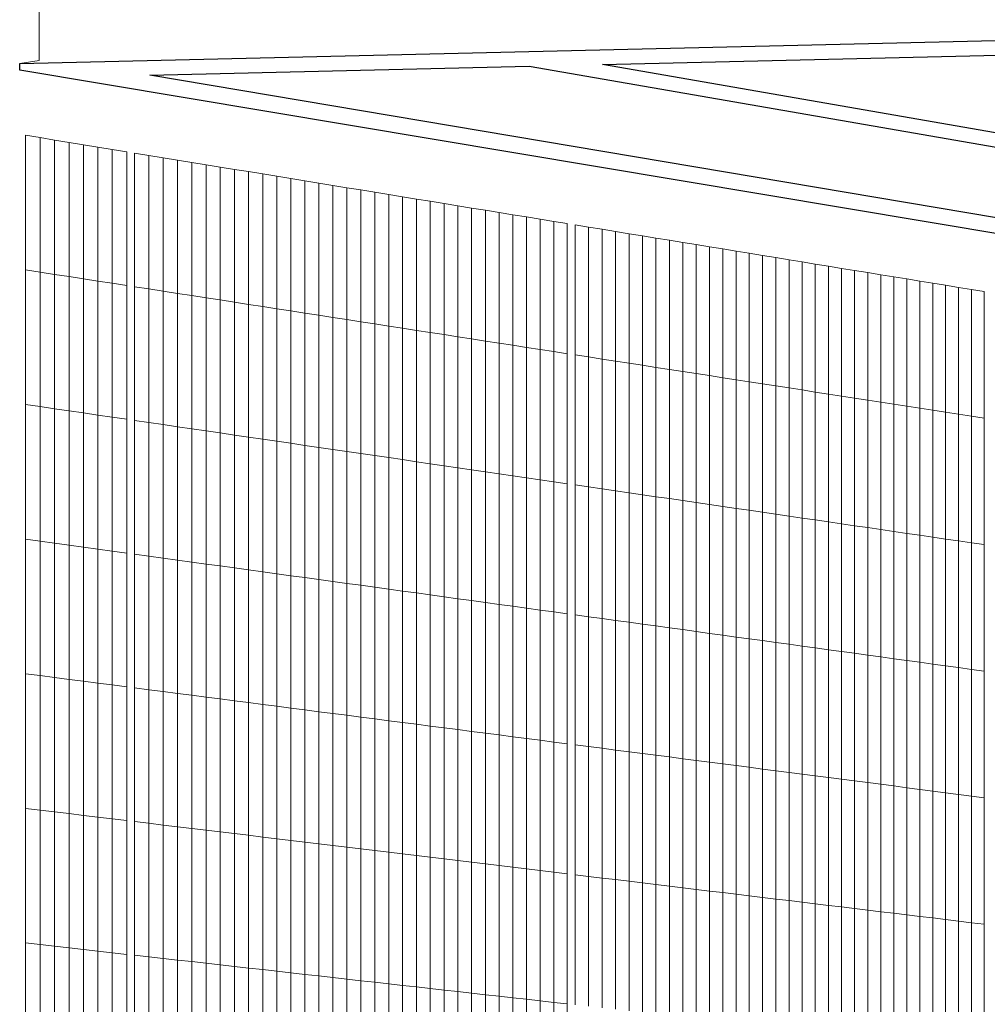
# Model space of a CAD drawing. Units: inches. Extents: x -13191 to 9083, y -1946 to 13938.
# Drawn here: x -2274 to -1865, y 733 to 1150 of the extents above; entities that cross this region are included whole.
import ezdxf

# ---------------------------------------------------------------- set-up
doc = ezdxf.new("R2010")
doc.units = ezdxf.units.IN
doc.header["$LTSCALE"] = 2
doc.header["$MEASUREMENT"] = 0
doc.layers.add('_bt_geruest', color=251, linetype='Continuous', lineweight=5)
doc.layers.add('_bt_gitter_VAR_2', color=7, linetype='Continuous', lineweight=5, true_color=0xc8c8cb)
doc.layers.add('_bt_stahl_outline', color=251, linetype='Continuous')
doc.layers.add('_bt_stg', color=251, linetype='Continuous')

msp = doc.modelspace()

# ---------------------------------------------------------------- linework, layer by layer
at = {"layer": '_bt_geruest'}
for p in [(-2266.24, 1175.88), (-2274.49, 1131.04)]:
    msp.add_line(p, (-2266.24, 1132.43), dxfattribs=at)
at = {"layer": '_bt_gitter_VAR_2'}
for p, q in [((-2272.03, 1043.72), (-2272.03, 1100.72)), ((-2272.03, 1100.72), (-2265.87, 1099.71)), ((-2265.87, 1042.76), (-2265.87, 1099.71)), ((-2265.87, 1099.71), (-2259.72, 1098.71)), ((-2259.72, 1098.71), (-2253.59, 1097.71)), ((-2259.72, 1041.81), (-2259.72, 1098.71)), ((-2253.59, 1097.71), (-2247.46, 1096.71)), ((-2253.59, 1040.87), (-2253.59, 1097.71)), ((-2247.46, 1039.92), (-2247.46, 1096.71)), ((-2247.46, 1096.71), (-2241.35, 1095.72)), ((-2241.35, 1095.72), (-2235.25, 1094.72)), ((-2241.35, 1038.97), (-2241.35, 1095.72)), ((-2235.25, 1038.03), (-2235.25, 1094.72)), ((-2235.25, 1094.72), (-2229.15, 1093.73)), ((-2229.15, 1037.09), (-2229.15, 1093.73)), ((-2225.81, 1036.57), (-2225.81, 1093.18)), ((-2225.81, 1093.18), (-2219.73, 1092.19)), ((-2219.73, 1092.19), (-2213.67, 1091.21)), ((-2219.73, 1035.63), (-2219.73, 1092.19)), ((-2213.67, 1034.7), (-2213.67, 1091.21)), ((-2213.67, 1091.21), (-2207.62, 1090.22)), ((-2207.62, 1033.76), (-2207.62, 1090.22)), ((-2207.62, 1090.22), (-2201.58, 1089.23)), ((-2201.58, 1032.83), (-2201.58, 1089.23)), ((-2201.58, 1089.23), (-2195.54, 1088.25)), ((-2195.54, 1031.9), (-2195.54, 1088.25)), ((-2195.54, 1088.25), (-2189.53, 1087.27)), ((-2189.53, 1030.97), (-2189.53, 1087.27)), ((-2189.53, 1087.27), (-2183.52, 1086.29)), ((-2183.52, 1030.04), (-2183.52, 1086.29)), ((-2183.52, 1086.29), (-2177.52, 1085.31)), ((-2177.52, 1085.31), (-2171.53, 1084.34)), ((-2177.52, 1029.11), (-2177.52, 1085.31)), ((-2171.53, 1084.34), (-2165.55, 1083.36)), ((-2171.53, 1028.19), (-2171.53, 1084.34)), ((-2165.55, 1027.26), (-2165.55, 1083.36)), ((-2165.55, 1083.36), (-2159.59, 1082.39)), ((-2159.59, 1026.34), (-2159.59, 1082.39)), ((-2159.59, 1082.39), (-2153.63, 1081.42)), ((-2153.63, 1025.42), (-2153.63, 1081.42)), ((-2153.63, 1081.42), (-2147.69, 1080.45)), ((-2147.69, 1024.5), (-2147.69, 1080.45)), ((-2147.69, 1080.45), (-2141.76, 1079.49)), ((-2141.76, 1023.58), (-2141.76, 1079.49)), ((-2141.76, 1079.49), (-2135.83, 1078.52)), ((-2135.83, 1078.52), (-2129.92, 1077.56)), ((-2135.83, 1022.67), (-2135.83, 1078.52)), ((-2129.92, 1021.75), (-2129.92, 1077.56)), ((-2129.92, 1077.56), (-2124.02, 1076.59)), ((-2124.02, 1076.59), (-2118.13, 1075.63)), ((-2124.02, 1020.84), (-2124.02, 1076.59)), ((-2118.13, 1075.63), (-2112.25, 1074.68)), ((-2118.13, 1019.93), (-2118.13, 1075.63)), ((-2112.25, 1019.02), (-2112.25, 1074.68)), ((-2112.25, 1074.68), (-2106.38, 1073.72)), ((-2106.38, 1018.12), (-2106.38, 1073.72)), ((-2106.38, 1073.72), (-2100.52, 1072.76)), ((-2100.52, 1017.21), (-2100.52, 1072.76)), ((-2100.52, 1072.76), (-2094.67, 1071.81)), ((-2094.67, 1071.81), (-2088.83, 1070.86)), ((-2094.67, 1016.31), (-2094.67, 1071.81)), ((-2088.83, 1015.4), (-2088.83, 1070.86)), ((-2088.83, 1070.86), (-2083, 1069.91)), ((-2083, 1014.5), (-2083, 1069.91)), ((-2083, 1069.91), (-2077.18, 1068.96)), ((-2077.18, 1013.6), (-2077.18, 1068.96)), ((-2077.18, 1068.96), (-2071.37, 1068.01)), ((-2071.37, 1068.01), (-2065.57, 1067.07)), ((-2071.37, 1012.71), (-2071.37, 1068.01)), ((-2065.57, 1067.07), (-2059.79, 1066.13)), ((-2065.57, 1011.81), (-2065.57, 1067.07)), ((-2059.79, 1010.92), (-2059.79, 1066.13)), ((-2059.79, 1066.13), (-2054.01, 1065.18)), ((-2054.01, 1065.18), (-2048.24, 1064.24)), ((-2054.01, 1010.02), (-2054.01, 1065.18)), ((-2048.24, 1064.24), (-2042.49, 1063.31)), ((-2048.24, 1009.13), (-2048.24, 1064.24)), ((-2042.49, 1008.24), (-2042.49, 1063.31)), ((-2039.19, 1062.77), (-2033.45, 1061.83)), ((-2039.19, 1007.73), (-2039.19, 1062.77)), ((-2033.45, 1006.85), (-2033.45, 1061.83)), ((-2033.45, 1061.83), (-2027.72, 1060.9)), ((-2027.72, 1005.96), (-2027.72, 1060.9)), ((-2027.72, 1060.9), (-2022, 1059.97)), ((-2022, 1005.08), (-2022, 1059.97)), ((-2022, 1059.97), (-2016.29, 1059.04)), ((-2016.29, 1004.19), (-2016.29, 1059.04)), ((-2016.29, 1059.04), (-2010.59, 1058.11)), ((-2010.59, 1003.31), (-2010.59, 1058.11)), ((-2010.59, 1058.11), (-2004.9, 1057.18)), ((-2004.9, 1057.18), (-1999.22, 1056.25)), ((-2004.9, 1002.43), (-2004.9, 1057.18)), ((-1999.22, 1056.25), (-1993.54, 1055.33)), ((-1999.22, 1001.56), (-1999.22, 1056.25)), ((-1993.54, 1000.68), (-1993.54, 1055.33)), ((-1993.54, 1055.33), (-1987.88, 1054.41)), ((-1987.88, 1054.41), (-1982.23, 1053.49)), ((-1987.88, 999.8), (-1987.88, 1054.41)), ((-1982.23, 1053.49), (-1976.59, 1052.57)), ((-1982.23, 998.93), (-1982.23, 1053.49)), ((-1976.59, 1052.57), (-1970.96, 1051.65)), ((-1976.59, 998.06), (-1976.59, 1052.57)), ((-1970.96, 1051.65), (-1965.34, 1050.73)), ((-1970.96, 997.19), (-1970.96, 1051.65)), ((-1965.34, 996.32), (-1965.34, 1050.73)), ((-1965.34, 1050.73), (-1959.73, 1049.82)), ((-1959.73, 995.45), (-1959.73, 1049.82)), ((-1959.73, 1049.82), (-1954.13, 1048.91)), ((-1954.13, 1048.91), (-1948.53, 1047.99)), ((-1954.13, 994.59), (-1954.13, 1048.91)), ((-1948.53, 993.72), (-1948.53, 1047.99)), ((-1948.53, 1047.99), (-1942.95, 1047.08)), ((-1942.95, 992.86), (-1942.95, 1047.08)), ((-1942.95, 1047.08), (-1937.38, 1046.18)), ((-2272.03, 1043.72), (-2265.87, 1042.76)), ((-2272.03, 986.71), (-2272.03, 1043.72)), ((-2265.87, 1042.76), (-2259.72, 1041.81)), ((-2265.87, 985.81), (-2265.87, 1042.76)), ((-1937.38, 1046.18), (-1931.81, 1045.27)), ((-1937.38, 992), (-1937.38, 1046.18)), ((-1931.81, 1045.27), (-1926.26, 1044.36)), ((-1931.81, 991.14), (-1931.81, 1045.27)), ((-1926.26, 990.28), (-1926.26, 1044.36)), ((-1926.26, 1044.36), (-1920.72, 1043.46)), ((-1920.72, 1043.46), (-1915.18, 1042.56)), ((-1920.72, 989.43), (-1920.72, 1043.46)), ((-1915.18, 988.57), (-1915.18, 1042.56)), ((-1915.18, 1042.56), (-1909.66, 1041.66)), ((-2259.72, 1041.81), (-2253.59, 1040.87)), ((-2259.72, 984.92), (-2259.72, 1041.81)), ((-2253.59, 1040.87), (-2247.46, 1039.92)), ((-2253.59, 984.02), (-2253.59, 1040.87)), ((-2247.46, 1039.92), (-2241.35, 1038.97)), ((-2247.46, 983.12), (-2247.46, 1039.92)), ((-2241.35, 982.23), (-2241.35, 1038.97)), ((-2241.35, 1038.97), (-2235.25, 1038.03)), ((-1909.66, 1041.66), (-1904.14, 1040.76)), ((-1909.66, 987.72), (-1909.66, 1041.66)), ((-1904.14, 986.86), (-1904.14, 1040.76)), ((-1904.14, 1040.76), (-1898.64, 1039.86)), ((-1898.64, 986.01), (-1898.64, 1039.86)), ((-1898.64, 1039.86), (-1893.14, 1038.97)), ((-1893.14, 1038.97), (-1887.65, 1038.07)), ((-1893.14, 985.16), (-1893.14, 1038.97)), ((-2235.25, 1038.03), (-2229.15, 1037.09)), ((-2235.25, 981.34), (-2235.25, 1038.03)), ((-2229.15, 980.45), (-2229.15, 1037.09)), ((-2225.81, 1036.57), (-2219.73, 1035.63)), ((-2225.81, 979.96), (-2225.81, 1036.57)), ((-2219.73, 979.07), (-2219.73, 1035.63)), ((-2219.73, 1035.63), (-2213.67, 1034.7)), ((-2213.67, 978.19), (-2213.67, 1034.7)), ((-2213.67, 1034.7), (-2207.62, 1033.76)), ((-1887.65, 984.32), (-1887.65, 1038.07)), ((-1887.65, 1038.07), (-1882.18, 1037.18)), ((-1882.18, 1037.18), (-1876.71, 1036.29)), ((-1882.18, 983.47), (-1882.18, 1037.18)), ((-1876.71, 982.62), (-1876.71, 1036.29)), ((-1876.71, 1036.29), (-1871.25, 1035.4)), ((-1871.25, 1035.4), (-1865.8, 1034.51)), ((-1871.25, 981.78), (-1871.25, 1035.4)), ((-1865.8, 980.94), (-1865.8, 1034.51)), ((-2207.62, 977.3), (-2207.62, 1033.76)), ((-2207.62, 1033.76), (-2201.58, 1032.83)), ((-2201.58, 1032.83), (-2195.54, 1031.9)), ((-2201.58, 976.42), (-2201.58, 1032.83)), ((-2195.54, 975.54), (-2195.54, 1031.9)), ((-2195.54, 1031.9), (-2189.53, 1030.97)), ((-2189.53, 1030.97), (-2183.52, 1030.04)), ((-2189.53, 974.66), (-2189.53, 1030.97)), ((-2183.52, 1030.04), (-2177.52, 1029.11)), ((-2183.52, 973.78), (-2183.52, 1030.04)), ((-2177.52, 972.91), (-2177.52, 1029.11)), ((-2177.52, 1029.11), (-2171.53, 1028.19)), ((-2171.53, 972.03), (-2171.53, 1028.19)), ((-2171.53, 1028.19), (-2165.55, 1027.26)), ((-2165.55, 971.16), (-2165.55, 1027.26)), ((-2165.55, 1027.26), (-2159.59, 1026.34)), ((-2159.59, 1026.34), (-2153.63, 1025.42)), ((-2159.59, 970.29), (-2159.59, 1026.34)), ((-2153.63, 969.42), (-2153.63, 1025.42)), ((-2153.63, 1025.42), (-2147.69, 1024.5)), ((-2147.69, 1024.5), (-2141.76, 1023.58)), ((-2147.69, 968.55), (-2147.69, 1024.5)), ((-2141.76, 1023.58), (-2135.83, 1022.67)), ((-2141.76, 967.68), (-2141.76, 1023.58)), ((-2135.83, 1022.67), (-2129.92, 1021.75)), ((-2135.83, 966.82), (-2135.83, 1022.67)), ((-2129.92, 965.95), (-2129.92, 1021.75)), ((-2129.92, 1021.75), (-2124.02, 1020.84)), ((-2124.02, 1020.84), (-2118.13, 1019.93)), ((-2124.02, 965.09), (-2124.02, 1020.84)), ((-2118.13, 964.23), (-2118.13, 1019.93)), ((-2118.13, 1019.93), (-2112.25, 1019.02)), ((-2112.25, 1019.02), (-2106.38, 1018.12)), ((-2112.25, 963.37), (-2112.25, 1019.02)), ((-2106.38, 962.51), (-2106.38, 1018.12)), ((-2106.38, 1018.12), (-2100.52, 1017.21)), ((-2100.52, 1017.21), (-2094.67, 1016.31)), ((-2100.52, 961.66), (-2100.52, 1017.21)), ((-2094.67, 960.8), (-2094.67, 1016.31)), ((-2094.67, 1016.31), (-2088.83, 1015.4)), ((-2088.83, 959.95), (-2088.83, 1015.4)), ((-2088.83, 1015.4), (-2083, 1014.5)), ((-2083, 959.1), (-2083, 1014.5)), ((-2083, 1014.5), (-2077.18, 1013.6)), ((-2077.18, 1013.6), (-2071.37, 1012.71)), ((-2077.18, 958.25), (-2077.18, 1013.6)), ((-2071.37, 1012.71), (-2065.57, 1011.81)), ((-2071.37, 957.4), (-2071.37, 1012.71)), ((-2065.57, 956.55), (-2065.57, 1011.81)), ((-2065.57, 1011.81), (-2059.79, 1010.92)), ((-2059.79, 1010.92), (-2054.01, 1010.02)), ((-2059.79, 955.71), (-2059.79, 1010.92)), ((-2054.01, 1010.02), (-2048.24, 1009.13)), ((-2054.01, 954.86), (-2054.01, 1010.02)), ((-2048.24, 1009.13), (-2042.49, 1008.24)), ((-2048.24, 954.02), (-2048.24, 1009.13)), ((-2042.49, 953.18), (-2042.49, 1008.24)), ((-2039.19, 1007.73), (-2033.45, 1006.85)), ((-2039.19, 952.7), (-2039.19, 1007.73)), ((-2033.45, 1006.85), (-2027.72, 1005.96)), ((-2033.45, 951.86), (-2033.45, 1006.85)), ((-2027.72, 951.02), (-2027.72, 1005.96)), ((-2027.72, 1005.96), (-2022, 1005.08)), ((-2022, 1005.08), (-2016.29, 1004.19)), ((-2022, 950.19), (-2022, 1005.08)), ((-2016.29, 949.35), (-2016.29, 1004.19)), ((-2016.29, 1004.19), (-2010.59, 1003.31)), ((-2010.59, 948.52), (-2010.59, 1003.31)), ((-2010.59, 1003.31), (-2004.9, 1002.43)), ((-2004.9, 947.69), (-2004.9, 1002.43)), ((-2004.9, 1002.43), (-1999.22, 1001.56)), ((-1999.22, 1001.56), (-1993.54, 1000.68)), ((-1999.22, 946.86), (-1999.22, 1001.56)), ((-1993.54, 946.03), (-1993.54, 1000.68)), ((-1993.54, 1000.68), (-1987.88, 999.8)), ((-1987.88, 999.8), (-1982.23, 998.93)), ((-1987.88, 945.2), (-1987.88, 999.8)), ((-1982.23, 998.93), (-1976.59, 998.06)), ((-1982.23, 944.38), (-1982.23, 998.93)), ((-1976.59, 998.06), (-1970.96, 997.19)), ((-1976.59, 943.55), (-1976.59, 998.06)), ((-1970.96, 942.73), (-1970.96, 997.19)), ((-1970.96, 997.19), (-1965.34, 996.32)), ((-1965.34, 996.32), (-1959.73, 995.45)), ((-1965.34, 941.91), (-1965.34, 996.32)), ((-1959.73, 995.45), (-1954.13, 994.59)), ((-1959.73, 941.09), (-1959.73, 995.45)), ((-1954.13, 940.27), (-1954.13, 994.59)), ((-1954.13, 994.59), (-1948.53, 993.72)), ((-1948.53, 993.72), (-1942.95, 992.86)), ((-1948.53, 939.45), (-1948.53, 993.72)), ((-1942.95, 938.64), (-1942.95, 992.86)), ((-1942.95, 992.86), (-1937.38, 992)), ((-1937.38, 937.82), (-1937.38, 992)), ((-1937.38, 992), (-1931.81, 991.14)), ((-1931.81, 937.01), (-1931.81, 991.14)), ((-1931.81, 991.14), (-1926.26, 990.28)), ((-1926.26, 936.2), (-1926.26, 990.28)), ((-1926.26, 990.28), (-1920.72, 989.43)), ((-1920.72, 935.39), (-1920.72, 989.43)), ((-1920.72, 989.43), (-1915.18, 988.57)), ((-1915.18, 934.58), (-1915.18, 988.57)), ((-1915.18, 988.57), (-1909.66, 987.72)), ((-2272.03, 929.71), (-2272.03, 986.71)), ((-2272.03, 986.71), (-2265.87, 985.81)), ((-2265.87, 928.86), (-2265.87, 985.81)), ((-2265.87, 985.81), (-2259.72, 984.92)), ((-2259.72, 928.02), (-2259.72, 984.92)), ((-2259.72, 984.92), (-2253.59, 984.02)), ((-2253.59, 927.17), (-2253.59, 984.02)), ((-2253.59, 984.02), (-2247.46, 983.12)), ((-1909.66, 987.72), (-1904.14, 986.86)), ((-1909.66, 933.77), (-1909.66, 987.72)), ((-1904.14, 986.86), (-1898.64, 986.01)), ((-1904.14, 932.97), (-1904.14, 986.86)), ((-1898.64, 986.01), (-1893.14, 985.16)), ((-1898.64, 932.16), (-1898.64, 986.01)), ((-1893.14, 985.16), (-1887.65, 984.32)), ((-1893.14, 931.36), (-1893.14, 985.16)), ((-1887.65, 930.56), (-1887.65, 984.32)), ((-1887.65, 984.32), (-1882.18, 983.47)), ((-2247.46, 983.12), (-2241.35, 982.23)), ((-2247.46, 926.33), (-2247.46, 983.12)), ((-2241.35, 982.23), (-2235.25, 981.34)), ((-2241.35, 925.49), (-2241.35, 982.23)), ((-2235.25, 924.65), (-2235.25, 981.34)), ((-2235.25, 981.34), (-2229.15, 980.45)), ((-2229.15, 923.81), (-2229.15, 980.45)), ((-2225.81, 979.96), (-2219.73, 979.07)), ((-2225.81, 923.35), (-2225.81, 979.96)), ((-1882.18, 929.76), (-1882.18, 983.47)), ((-1882.18, 983.47), (-1876.71, 982.62)), ((-1876.71, 928.96), (-1876.71, 982.62)), ((-1876.71, 982.62), (-1871.25, 981.78)), ((-1871.25, 981.78), (-1865.8, 980.94)), ((-1871.25, 928.16), (-1871.25, 981.78)), ((-1865.8, 927.37), (-1865.8, 980.94)), ((-2219.73, 979.07), (-2213.67, 978.19)), ((-2219.73, 922.51), (-2219.73, 979.07)), ((-2213.67, 978.19), (-2207.62, 977.3)), ((-2213.67, 921.68), (-2213.67, 978.19)), ((-2207.62, 920.85), (-2207.62, 977.3)), ((-2207.62, 977.3), (-2201.58, 976.42)), ((-2201.58, 976.42), (-2195.54, 975.54)), ((-2201.58, 920.01), (-2201.58, 976.42)), ((-2195.54, 919.18), (-2195.54, 975.54)), ((-2195.54, 975.54), (-2189.53, 974.66)), ((-2189.53, 974.66), (-2183.52, 973.78)), ((-2189.53, 918.36), (-2189.53, 974.66)), ((-2183.52, 917.53), (-2183.52, 973.78)), ((-2183.52, 973.78), (-2177.52, 972.91)), ((-2177.52, 916.7), (-2177.52, 972.91)), ((-2177.52, 972.91), (-2171.53, 972.03)), ((-2171.53, 972.03), (-2165.55, 971.16)), ((-2171.53, 915.88), (-2171.53, 972.03)), ((-2165.55, 915.06), (-2165.55, 971.16)), ((-2165.55, 971.16), (-2159.59, 970.29)), ((-2159.59, 970.29), (-2153.63, 969.42)), ((-2159.59, 914.24), (-2159.59, 970.29)), ((-2153.63, 969.42), (-2147.69, 968.55)), ((-2153.63, 913.42), (-2153.63, 969.42)), ((-2147.69, 968.55), (-2141.76, 967.68)), ((-2147.69, 912.6), (-2147.69, 968.55)), ((-2141.76, 967.68), (-2135.83, 966.82)), ((-2141.76, 911.78), (-2141.76, 967.68)), ((-2135.83, 966.82), (-2129.92, 965.95)), ((-2135.83, 910.97), (-2135.83, 966.82)), ((-2129.92, 910.15), (-2129.92, 965.95)), ((-2129.92, 965.95), (-2124.02, 965.09)), ((-2124.02, 965.09), (-2118.13, 964.23)), ((-2124.02, 909.34), (-2124.02, 965.09)), ((-2118.13, 908.53), (-2118.13, 964.23)), ((-2118.13, 964.23), (-2112.25, 963.37)), ((-2112.25, 963.37), (-2106.38, 962.51)), ((-2112.25, 907.72), (-2112.25, 963.37)), ((-2106.38, 906.91), (-2106.38, 962.51)), ((-2106.38, 962.51), (-2100.52, 961.66)), ((-2100.52, 961.66), (-2094.67, 960.8)), ((-2100.52, 906.1), (-2100.52, 961.66)), ((-2094.67, 905.3), (-2094.67, 960.8)), ((-2094.67, 960.8), (-2088.83, 959.95)), ((-2088.83, 959.95), (-2083, 959.1)), ((-2088.83, 904.5), (-2088.83, 959.95)), ((-2083, 959.1), (-2077.18, 958.25)), ((-2083, 903.69), (-2083, 959.1)), ((-2077.18, 902.89), (-2077.18, 958.25)), ((-2077.18, 958.25), (-2071.37, 957.4)), ((-2071.37, 902.09), (-2071.37, 957.4)), ((-2071.37, 957.4), (-2065.57, 956.55)), ((-2065.57, 956.55), (-2059.79, 955.71)), ((-2065.57, 901.29), (-2065.57, 956.55)), ((-2059.79, 955.71), (-2054.01, 954.86)), ((-2059.79, 900.5), (-2059.79, 955.71)), ((-2054.01, 954.86), (-2048.24, 954.02)), ((-2054.01, 899.7), (-2054.01, 954.86)), ((-2048.24, 954.02), (-2042.49, 953.18)), ((-2048.24, 898.91), (-2048.24, 954.02)), ((-2042.49, 898.12), (-2042.49, 953.18)), ((-2039.19, 897.66), (-2039.19, 952.7)), ((-2039.19, 952.7), (-2033.45, 951.86)), ((-2033.45, 896.87), (-2033.45, 951.86)), ((-2033.45, 951.86), (-2027.72, 951.02)), ((-2027.72, 896.08), (-2027.72, 951.02)), ((-2027.72, 951.02), (-2022, 950.19)), ((-2022, 895.3), (-2022, 950.19)), ((-2022, 950.19), (-2016.29, 949.35)), ((-2016.29, 949.35), (-2010.59, 948.52)), ((-2016.29, 894.51), (-2016.29, 949.35)), ((-2010.59, 948.52), (-2004.9, 947.69)), ((-2010.59, 893.73), (-2010.59, 948.52)), ((-2004.9, 947.69), (-1999.22, 946.86)), ((-2004.9, 892.94), (-2004.9, 947.69)), ((-1999.22, 892.16), (-1999.22, 946.86)), ((-1999.22, 946.86), (-1993.54, 946.03)), ((-1993.54, 946.03), (-1987.88, 945.2)), ((-1993.54, 891.38), (-1993.54, 946.03)), ((-1987.88, 945.2), (-1982.23, 944.38)), ((-1987.88, 890.6), (-1987.88, 945.2)), ((-1982.23, 944.38), (-1976.59, 943.55)), ((-1982.23, 889.82), (-1982.23, 944.38)), ((-1976.59, 889.05), (-1976.59, 943.55)), ((-1976.59, 943.55), (-1970.96, 942.73)), ((-1970.96, 942.73), (-1965.34, 941.91)), ((-1970.96, 888.27), (-1970.96, 942.73)), ((-1965.34, 941.91), (-1959.73, 941.09)), ((-1965.34, 887.5), (-1965.34, 941.91)), ((-1959.73, 941.09), (-1954.13, 940.27)), ((-1959.73, 886.73), (-1959.73, 941.09)), ((-1954.13, 940.27), (-1948.53, 939.45)), ((-1954.13, 885.95), (-1954.13, 940.27)), ((-1948.53, 885.18), (-1948.53, 939.45)), ((-1948.53, 939.45), (-1942.95, 938.64)), ((-1942.95, 938.64), (-1937.38, 937.82)), ((-1942.95, 884.42), (-1942.95, 938.64)), ((-1937.38, 937.82), (-1931.81, 937.01)), ((-1937.38, 883.65), (-1937.38, 937.82)), ((-1931.81, 882.88), (-1931.81, 937.01)), ((-1931.81, 937.01), (-1926.26, 936.2)), ((-1926.26, 936.2), (-1920.72, 935.39)), ((-1926.26, 882.12), (-1926.26, 936.2)), ((-1920.72, 935.39), (-1915.18, 934.58)), ((-1920.72, 881.36), (-1920.72, 935.39)), ((-1915.18, 934.58), (-1909.66, 933.77)), ((-1915.18, 880.59), (-1915.18, 934.58)), ((-1909.66, 933.77), (-1904.14, 932.97)), ((-1909.66, 879.83), (-1909.66, 933.77)), ((-1904.14, 879.07), (-1904.14, 932.97)), ((-1904.14, 932.97), (-1898.64, 932.16)), ((-1898.64, 878.32), (-1898.64, 932.16)), ((-1898.64, 932.16), (-1893.14, 931.36)), ((-1893.14, 877.56), (-1893.14, 931.36)), ((-1893.14, 931.36), (-1887.65, 930.56)), ((-1887.65, 876.8), (-1887.65, 930.56)), ((-1887.65, 930.56), (-1882.18, 929.76)), ((-1882.18, 929.76), (-1876.71, 928.96)), ((-1882.18, 876.05), (-1882.18, 929.76)), ((-2272.03, 929.71), (-2265.87, 928.86)), ((-2272.03, 872.71), (-2272.03, 929.71)), ((-2265.87, 928.86), (-2259.72, 928.02)), ((-2265.87, 871.92), (-2265.87, 928.86)), ((-2259.72, 928.02), (-2253.59, 927.17)), ((-2259.72, 871.12), (-2259.72, 928.02)), ((-2253.59, 927.17), (-2247.46, 926.33)), ((-2253.59, 870.33), (-2253.59, 927.17)), ((-2247.46, 869.54), (-2247.46, 926.33)), ((-2247.46, 926.33), (-2241.35, 925.49)), ((-1876.71, 928.96), (-1871.25, 928.16)), ((-1876.71, 875.3), (-1876.71, 928.96)), ((-1871.25, 874.55), (-1871.25, 928.16)), ((-1871.25, 928.16), (-1865.8, 927.37)), ((-1865.8, 873.8), (-1865.8, 927.37)), ((-2241.35, 868.75), (-2241.35, 925.49)), ((-2241.35, 925.49), (-2235.25, 924.65)), ((-2235.25, 924.65), (-2229.15, 923.81)), ((-2235.25, 867.96), (-2235.25, 924.65)), ((-2229.15, 867.17), (-2229.15, 923.81)), ((-2225.81, 923.35), (-2219.73, 922.51)), ((-2225.81, 866.74), (-2225.81, 923.35)), ((-2219.73, 922.51), (-2213.67, 921.68)), ((-2219.73, 865.95), (-2219.73, 922.51)), ((-2213.67, 865.17), (-2213.67, 921.68)), ((-2213.67, 921.68), (-2207.62, 920.85)), ((-2207.62, 920.85), (-2201.58, 920.01)), ((-2207.62, 864.39), (-2207.62, 920.85)), ((-2201.58, 920.01), (-2195.54, 919.18)), ((-2201.58, 863.61), (-2201.58, 920.01)), ((-2195.54, 919.18), (-2189.53, 918.36)), ((-2195.54, 862.83), (-2195.54, 919.18)), ((-2189.53, 862.05), (-2189.53, 918.36)), ((-2189.53, 918.36), (-2183.52, 917.53)), ((-2183.52, 917.53), (-2177.52, 916.7)), ((-2183.52, 861.27), (-2183.52, 917.53)), ((-2177.52, 860.5), (-2177.52, 916.7)), ((-2177.52, 916.7), (-2171.53, 915.88)), ((-2171.53, 859.73), (-2171.53, 915.88)), ((-2171.53, 915.88), (-2165.55, 915.06)), ((-2165.55, 915.06), (-2159.59, 914.24)), ((-2165.55, 858.95), (-2165.55, 915.06)), ((-2159.59, 858.18), (-2159.59, 914.24)), ((-2159.59, 914.24), (-2153.63, 913.42)), ((-2153.63, 857.41), (-2153.63, 913.42)), ((-2153.63, 913.42), (-2147.69, 912.6)), ((-2147.69, 856.65), (-2147.69, 912.6)), ((-2147.69, 912.6), (-2141.76, 911.78)), ((-2141.76, 855.88), (-2141.76, 911.78)), ((-2141.76, 911.78), (-2135.83, 910.97)), ((-2135.83, 910.97), (-2129.92, 910.15)), ((-2135.83, 855.11), (-2135.83, 910.97)), ((-2129.92, 910.15), (-2124.02, 909.34)), ((-2129.92, 854.35), (-2129.92, 910.15)), ((-2124.02, 909.34), (-2118.13, 908.53)), ((-2124.02, 853.59), (-2124.02, 909.34)), ((-2118.13, 908.53), (-2112.25, 907.72)), ((-2118.13, 852.83), (-2118.13, 908.53)), ((-2112.25, 852.07), (-2112.25, 907.72)), ((-2112.25, 907.72), (-2106.38, 906.91)), ((-2106.38, 851.31), (-2106.38, 906.91)), ((-2106.38, 906.91), (-2100.52, 906.1)), ((-2100.52, 906.1), (-2094.67, 905.3)), ((-2100.52, 850.55), (-2100.52, 906.1)), ((-2094.67, 905.3), (-2088.83, 904.5)), ((-2094.67, 849.8), (-2094.67, 905.3)), ((-2088.83, 904.5), (-2083, 903.69)), ((-2088.83, 849.04), (-2088.83, 904.5)), ((-2083, 848.29), (-2083, 903.69)), ((-2083, 903.69), (-2077.18, 902.89)), ((-2077.18, 902.89), (-2071.37, 902.09)), ((-2077.18, 847.54), (-2077.18, 902.89)), ((-2071.37, 846.79), (-2071.37, 902.09)), ((-2071.37, 902.09), (-2065.57, 901.29)), ((-2065.57, 901.29), (-2059.79, 900.5)), ((-2065.57, 846.04), (-2065.57, 901.29)), ((-2059.79, 900.5), (-2054.01, 899.7)), ((-2059.79, 845.29), (-2059.79, 900.5)), ((-2054.01, 899.7), (-2048.24, 898.91)), ((-2054.01, 844.54), (-2054.01, 899.7)), ((-2048.24, 843.8), (-2048.24, 898.91)), ((-2048.24, 898.91), (-2042.49, 898.12)), ((-2042.49, 843.05), (-2042.49, 898.12)), ((-2039.19, 897.66), (-2033.45, 896.87)), ((-2039.19, 842.63), (-2039.19, 897.66)), ((-2033.45, 841.89), (-2033.45, 896.87)), ((-2033.45, 896.87), (-2027.72, 896.08)), ((-2027.72, 841.15), (-2027.72, 896.08)), ((-2027.72, 896.08), (-2022, 895.3)), ((-2022, 895.3), (-2016.29, 894.51)), ((-2022, 840.41), (-2022, 895.3)), ((-2016.29, 894.51), (-2010.59, 893.73)), ((-2016.29, 839.67), (-2016.29, 894.51)), ((-2010.59, 838.93), (-2010.59, 893.73)), ((-2010.59, 893.73), (-2004.9, 892.94)), ((-2004.9, 892.94), (-1999.22, 892.16)), ((-2004.9, 838.2), (-2004.9, 892.94)), ((-1999.22, 892.16), (-1993.54, 891.38)), ((-1999.22, 837.46), (-1999.22, 892.16)), ((-1993.54, 836.73), (-1993.54, 891.38)), ((-1993.54, 891.38), (-1987.88, 890.6)), ((-1987.88, 836), (-1987.88, 890.6)), ((-1987.88, 890.6), (-1982.23, 889.82)), ((-1982.23, 835.27), (-1982.23, 889.82)), ((-1982.23, 889.82), (-1976.59, 889.05)), ((-1976.59, 889.05), (-1970.96, 888.27)), ((-1976.59, 834.54), (-1976.59, 889.05)), ((-1970.96, 833.81), (-1970.96, 888.27)), ((-1970.96, 888.27), (-1965.34, 887.5)), ((-1965.34, 887.5), (-1959.73, 886.73)), ((-1965.34, 833.09), (-1965.34, 887.5)), ((-1959.73, 832.36), (-1959.73, 886.73)), ((-1959.73, 886.73), (-1954.13, 885.95)), ((-1954.13, 885.95), (-1948.53, 885.18)), ((-1954.13, 831.64), (-1954.13, 885.95)), ((-1948.53, 885.18), (-1942.95, 884.42)), ((-1948.53, 830.91), (-1948.53, 885.18)), ((-1942.95, 884.42), (-1937.38, 883.65)), ((-1942.95, 830.19), (-1942.95, 884.42)), ((-1937.38, 883.65), (-1931.81, 882.88)), ((-1937.38, 829.47), (-1937.38, 883.65)), ((-1931.81, 828.75), (-1931.81, 882.88)), ((-1931.81, 882.88), (-1926.26, 882.12)), ((-1926.26, 882.12), (-1920.72, 881.36)), ((-1926.26, 828.04), (-1926.26, 882.12)), ((-1920.72, 881.36), (-1915.18, 880.59)), ((-1920.72, 827.32), (-1920.72, 881.36)), ((-1915.18, 826.61), (-1915.18, 880.59)), ((-1915.18, 880.59), (-1909.66, 879.83)), ((-1909.66, 825.89), (-1909.66, 879.83)), ((-1909.66, 879.83), (-1904.14, 879.07)), ((-1904.14, 879.07), (-1898.64, 878.32)), ((-1904.14, 825.18), (-1904.14, 879.07)), ((-1898.64, 824.47), (-1898.64, 878.32)), ((-1898.64, 878.32), (-1893.14, 877.56)), ((-1893.14, 823.76), (-1893.14, 877.56)), ((-1893.14, 877.56), (-1887.65, 876.8)), ((-1887.65, 876.8), (-1882.18, 876.05)), ((-1887.65, 823.05), (-1887.65, 876.8)), ((-1882.18, 876.05), (-1876.71, 875.3)), ((-1882.18, 822.34), (-1882.18, 876.05)), ((-2272.03, 815.71), (-2272.03, 872.71)), ((-2272.03, 872.71), (-2265.87, 871.92)), ((-2265.87, 871.92), (-2259.72, 871.12)), ((-2265.87, 814.97), (-2265.87, 871.92)), ((-1876.71, 875.3), (-1871.25, 874.55)), ((-1876.71, 821.63), (-1876.71, 875.3)), ((-1871.25, 820.93), (-1871.25, 874.55)), ((-1871.25, 874.55), (-1865.8, 873.8)), ((-1865.8, 820.23), (-1865.8, 873.8)), ((-2259.72, 871.12), (-2253.59, 870.33)), ((-2259.72, 814.22), (-2259.72, 871.12)), ((-2253.59, 813.48), (-2253.59, 870.33)), ((-2253.59, 870.33), (-2247.46, 869.54)), ((-2247.46, 869.54), (-2241.35, 868.75)), ((-2247.46, 812.74), (-2247.46, 869.54)), ((-2241.35, 812), (-2241.35, 868.75)), ((-2241.35, 868.75), (-2235.25, 867.96)), ((-2235.25, 867.96), (-2229.15, 867.17)), ((-2235.25, 811.27), (-2235.25, 867.96)), ((-2229.15, 810.53), (-2229.15, 867.17)), ((-2225.81, 866.74), (-2219.73, 865.95)), ((-2225.81, 810.13), (-2225.81, 866.74)), ((-2219.73, 809.39), (-2219.73, 865.95)), ((-2219.73, 865.95), (-2213.67, 865.17)), ((-2213.67, 808.66), (-2213.67, 865.17)), ((-2213.67, 865.17), (-2207.62, 864.39)), ((-2207.62, 807.93), (-2207.62, 864.39)), ((-2207.62, 864.39), (-2201.58, 863.61)), ((-2201.58, 807.2), (-2201.58, 863.61)), ((-2201.58, 863.61), (-2195.54, 862.83)), ((-2195.54, 806.47), (-2195.54, 862.83)), ((-2195.54, 862.83), (-2189.53, 862.05)), ((-2189.53, 805.75), (-2189.53, 862.05)), ((-2189.53, 862.05), (-2183.52, 861.27)), ((-2183.52, 861.27), (-2177.52, 860.5)), ((-2183.52, 805.02), (-2183.52, 861.27)), ((-2177.52, 860.5), (-2171.53, 859.73)), ((-2177.52, 804.3), (-2177.52, 860.5)), ((-2171.53, 803.57), (-2171.53, 859.73)), ((-2171.53, 859.73), (-2165.55, 858.95)), ((-2165.55, 802.85), (-2165.55, 858.95)), ((-2165.55, 858.95), (-2159.59, 858.18)), ((-2159.59, 802.13), (-2159.59, 858.18)), ((-2159.59, 858.18), (-2153.63, 857.41)), ((-2153.63, 857.41), (-2147.69, 856.65)), ((-2153.63, 801.41), (-2153.63, 857.41)), ((-2147.69, 856.65), (-2141.76, 855.88)), ((-2147.69, 800.69), (-2147.69, 856.65)), ((-2141.76, 799.98), (-2141.76, 855.88)), ((-2141.76, 855.88), (-2135.83, 855.11)), ((-2135.83, 799.26), (-2135.83, 855.11)), ((-2135.83, 855.11), (-2129.92, 854.35)), ((-2129.92, 798.55), (-2129.92, 854.35)), ((-2129.92, 854.35), (-2124.02, 853.59)), ((-2124.02, 797.84), (-2124.02, 853.59)), ((-2124.02, 853.59), (-2118.13, 852.83)), ((-2118.13, 797.12), (-2118.13, 852.83)), ((-2118.13, 852.83), (-2112.25, 852.07)), ((-2112.25, 796.41), (-2112.25, 852.07)), ((-2112.25, 852.07), (-2106.38, 851.31)), ((-2106.38, 851.31), (-2100.52, 850.55)), ((-2106.38, 795.71), (-2106.38, 851.31)), ((-2100.52, 850.55), (-2094.67, 849.8)), ((-2100.52, 795), (-2100.52, 850.55)), ((-2094.67, 794.29), (-2094.67, 849.8)), ((-2094.67, 849.8), (-2088.83, 849.04)), ((-2088.83, 793.59), (-2088.83, 849.04)), ((-2088.83, 849.04), (-2083, 848.29)), ((-2083, 848.29), (-2077.18, 847.54)), ((-2083, 792.88), (-2083, 848.29)), ((-2077.18, 847.54), (-2071.37, 846.79)), ((-2077.18, 792.18), (-2077.18, 847.54)), ((-2071.37, 846.79), (-2065.57, 846.04)), ((-2071.37, 791.48), (-2071.37, 846.79)), ((-2065.57, 790.78), (-2065.57, 846.04)), ((-2065.57, 846.04), (-2059.79, 845.29)), ((-2059.79, 845.29), (-2054.01, 844.54)), ((-2059.79, 790.08), (-2059.79, 845.29)), ((-2054.01, 789.38), (-2054.01, 844.54)), ((-2054.01, 844.54), (-2048.24, 843.8)), ((-2048.24, 788.69), (-2048.24, 843.8)), ((-2048.24, 843.8), (-2042.49, 843.05)), ((-2042.49, 787.99), (-2042.49, 843.05)), ((-2039.19, 787.59), (-2039.19, 842.63)), ((-2039.19, 842.63), (-2033.45, 841.89)), ((-2033.45, 841.89), (-2027.72, 841.15)), ((-2033.45, 786.9), (-2033.45, 841.89)), ((-2027.72, 841.15), (-2022, 840.41)), ((-2027.72, 786.21), (-2027.72, 841.15)), ((-2022, 840.41), (-2016.29, 839.67)), ((-2022, 785.52), (-2022, 840.41)), ((-2016.29, 784.83), (-2016.29, 839.67)), ((-2016.29, 839.67), (-2010.59, 838.93)), ((-2010.59, 784.14), (-2010.59, 838.93)), ((-2010.59, 838.93), (-2004.9, 838.2)), ((-2004.9, 838.2), (-1999.22, 837.46)), ((-2004.9, 783.45), (-2004.9, 838.2)), ((-1999.22, 837.46), (-1993.54, 836.73)), ((-1999.22, 782.77), (-1999.22, 837.46)), ((-1993.54, 782.08), (-1993.54, 836.73)), ((-1993.54, 836.73), (-1987.88, 836)), ((-1987.88, 836), (-1982.23, 835.27)), ((-1987.88, 781.4), (-1987.88, 836)), ((-1982.23, 835.27), (-1976.59, 834.54)), ((-1982.23, 780.71), (-1982.23, 835.27)), ((-1976.59, 780.03), (-1976.59, 834.54)), ((-1976.59, 834.54), (-1970.96, 833.81)), ((-1970.96, 833.81), (-1965.34, 833.09)), ((-1970.96, 779.35), (-1970.96, 833.81)), ((-1965.34, 778.67), (-1965.34, 833.09)), ((-1965.34, 833.09), (-1959.73, 832.36)), ((-1959.73, 778), (-1959.73, 832.36)), ((-1959.73, 832.36), (-1954.13, 831.64)), ((-1954.13, 777.32), (-1954.13, 831.64)), ((-1954.13, 831.64), (-1948.53, 830.91)), ((-1948.53, 776.64), (-1948.53, 830.91)), ((-1948.53, 830.91), (-1942.95, 830.19)), ((-1942.95, 775.97), (-1942.95, 830.19)), ((-1942.95, 830.19), (-1937.38, 829.47)), ((-1937.38, 829.47), (-1931.81, 828.75)), ((-1937.38, 775.3), (-1937.38, 829.47)), ((-1931.81, 774.63), (-1931.81, 828.75)), ((-1931.81, 828.75), (-1926.26, 828.04)), ((-1926.26, 828.04), (-1920.72, 827.32)), ((-1926.26, 773.96), (-1926.26, 828.04)), ((-1920.72, 773.29), (-1920.72, 827.32)), ((-1920.72, 827.32), (-1915.18, 826.61)), ((-1915.18, 826.61), (-1909.66, 825.89)), ((-1915.18, 772.62), (-1915.18, 826.61)), ((-1909.66, 771.95), (-1909.66, 825.89)), ((-1909.66, 825.89), (-1904.14, 825.18)), ((-1904.14, 771.28), (-1904.14, 825.18)), ((-1904.14, 825.18), (-1898.64, 824.47)), ((-1898.64, 824.47), (-1893.14, 823.76)), ((-1898.64, 770.62), (-1898.64, 824.47)), ((-1893.14, 823.76), (-1887.65, 823.05)), ((-1893.14, 769.96), (-1893.14, 823.76)), ((-1887.65, 823.05), (-1882.18, 822.34)), ((-1887.65, 769.29), (-1887.65, 823.05)), ((-1882.18, 768.63), (-1882.18, 822.34)), ((-1882.18, 822.34), (-1876.71, 821.63)), ((-1876.71, 821.63), (-1871.25, 820.93)), ((-1876.71, 767.97), (-1876.71, 821.63)), ((-1871.25, 820.93), (-1865.8, 820.23)), ((-1871.25, 767.31), (-1871.25, 820.93)), ((-1865.8, 766.65), (-1865.8, 820.23)), ((-2272.03, 815.71), (-2265.87, 814.97)), ((-2272.03, 758.71), (-2272.03, 815.71)), ((-2265.87, 814.97), (-2259.72, 814.22)), ((-2265.87, 758.02), (-2265.87, 814.97)), ((-2259.72, 757.33), (-2259.72, 814.22)), ((-2259.72, 814.22), (-2253.59, 813.48)), ((-2253.59, 756.64), (-2253.59, 813.48)), ((-2253.59, 813.48), (-2247.46, 812.74)), ((-2247.46, 812.74), (-2241.35, 812)), ((-2247.46, 755.95), (-2247.46, 812.74)), ((-2241.35, 812), (-2235.25, 811.27)), ((-2241.35, 755.26), (-2241.35, 812)), ((-2235.25, 811.27), (-2229.15, 810.53)), ((-2235.25, 754.58), (-2235.25, 811.27)), ((-2229.15, 753.89), (-2229.15, 810.53)), ((-2225.81, 753.52), (-2225.81, 810.13)), ((-2225.81, 810.13), (-2219.73, 809.39)), ((-2219.73, 752.83), (-2219.73, 809.39)), ((-2219.73, 809.39), (-2213.67, 808.66)), ((-2213.67, 752.15), (-2213.67, 808.66)), ((-2213.67, 808.66), (-2207.62, 807.93)), ((-2207.62, 751.47), (-2207.62, 807.93)), ((-2207.62, 807.93), (-2201.58, 807.2)), ((-2201.58, 807.2), (-2195.54, 806.47)), ((-2201.58, 750.8), (-2201.58, 807.2)), ((-2195.54, 750.12), (-2195.54, 806.47)), ((-2195.54, 806.47), (-2189.53, 805.75)), ((-2189.53, 749.44), (-2189.53, 805.75)), ((-2189.53, 805.75), (-2183.52, 805.02)), ((-2183.52, 748.77), (-2183.52, 805.02)), ((-2183.52, 805.02), (-2177.52, 804.3)), ((-2177.52, 748.09), (-2177.52, 804.3)), ((-2177.52, 804.3), (-2171.53, 803.57)), ((-2171.53, 747.42), (-2171.53, 803.57)), ((-2171.53, 803.57), (-2165.55, 802.85)), ((-2165.55, 746.75), (-2165.55, 802.85)), ((-2165.55, 802.85), (-2159.59, 802.13)), ((-2159.59, 746.08), (-2159.59, 802.13)), ((-2159.59, 802.13), (-2153.63, 801.41)), ((-2153.63, 801.41), (-2147.69, 800.69)), ((-2153.63, 745.41), (-2153.63, 801.41)), ((-2147.69, 800.69), (-2141.76, 799.98)), ((-2147.69, 744.74), (-2147.69, 800.69)), ((-2141.76, 799.98), (-2135.83, 799.26)), ((-2141.76, 744.08), (-2141.76, 799.98)), ((-2135.83, 799.26), (-2129.92, 798.55)), ((-2135.83, 743.41), (-2135.83, 799.26)), ((-2129.92, 742.75), (-2129.92, 798.55)), ((-2129.92, 798.55), (-2124.02, 797.84)), ((-2124.02, 797.84), (-2118.13, 797.12)), ((-2124.02, 742.08), (-2124.02, 797.84)), ((-2118.13, 741.42), (-2118.13, 797.12)), ((-2118.13, 797.12), (-2112.25, 796.41)), ((-2112.25, 740.76), (-2112.25, 796.41)), ((-2112.25, 796.41), (-2106.38, 795.71)), ((-2106.38, 740.1), (-2106.38, 795.71)), ((-2106.38, 795.71), (-2100.52, 795)), ((-2100.52, 739.44), (-2100.52, 795)), ((-2100.52, 795), (-2094.67, 794.29)), ((-2094.67, 738.79), (-2094.67, 794.29)), ((-2094.67, 794.29), (-2088.83, 793.59)), ((-2088.83, 738.13), (-2088.83, 793.59)), ((-2088.83, 793.59), (-2083, 792.88)), ((-2083, 792.88), (-2077.18, 792.18)), ((-2083, 737.48), (-2083, 792.88)), ((-2077.18, 792.18), (-2071.37, 791.48)), ((-2077.18, 736.82), (-2077.18, 792.18)), ((-2071.37, 791.48), (-2065.57, 790.78)), ((-2071.37, 736.17), (-2071.37, 791.48)), ((-2065.57, 790.78), (-2059.79, 790.08)), ((-2065.57, 735.52), (-2065.57, 790.78)), ((-2059.79, 734.87), (-2059.79, 790.08)), ((-2059.79, 790.08), (-2054.01, 789.38)), ((-2054.01, 789.38), (-2048.24, 788.69)), ((-2054.01, 734.22), (-2054.01, 789.38)), ((-2048.24, 733.57), (-2048.24, 788.69)), ((-2048.24, 788.69), (-2042.49, 787.99)), ((-2042.49, 732.93), (-2042.49, 787.99)), ((-2039.19, 732.56), (-2039.19, 787.59)), ((-2039.19, 787.59), (-2033.45, 786.9)), ((-2033.45, 731.91), (-2033.45, 786.9)), ((-2033.45, 786.9), (-2027.72, 786.21)), ((-2027.72, 786.21), (-2022, 785.52)), ((-2027.72, 731.27), (-2027.72, 786.21)), ((-2022, 785.52), (-2016.29, 784.83)), ((-2022, 730.63), (-2022, 785.52)), ((-2016.29, 729.99), (-2016.29, 784.83)), ((-2016.29, 784.83), (-2010.59, 784.14)), ((-2010.59, 729.34), (-2010.59, 784.14)), ((-2010.59, 784.14), (-2004.9, 783.45)), ((-2004.9, 728.71), (-2004.9, 783.45)), ((-2004.9, 783.45), (-1999.22, 782.77)), ((-1999.22, 782.77), (-1993.54, 782.08)), ((-1999.22, 728.07), (-1999.22, 782.77)), ((-1993.54, 782.08), (-1987.88, 781.4)), ((-1993.54, 727.43), (-1993.54, 782.08)), ((-1987.88, 726.79), (-1987.88, 781.4)), ((-1987.88, 781.4), (-1982.23, 780.71)), ((-1982.23, 780.71), (-1976.59, 780.03)), ((-1982.23, 726.16), (-1982.23, 780.71)), ((-1976.59, 725.53), (-1976.59, 780.03)), ((-1976.59, 780.03), (-1970.96, 779.35)), ((-1970.96, 779.35), (-1965.34, 778.67)), ((-1970.96, 724.89), (-1970.96, 779.35)), ((-1965.34, 778.67), (-1959.73, 778)), ((-1965.34, 724.26), (-1965.34, 778.67)), ((-1959.73, 723.63), (-1959.73, 778)), ((-1959.73, 778), (-1954.13, 777.32)), ((-1954.13, 723), (-1954.13, 777.32)), ((-1954.13, 777.32), (-1948.53, 776.64)), ((-1948.53, 776.64), (-1942.95, 775.97)), ((-1948.53, 722.38), (-1948.53, 776.64)), ((-1942.95, 721.75), (-1942.95, 775.97)), ((-1942.95, 775.97), (-1937.38, 775.3)), ((-1937.38, 721.12), (-1937.38, 775.3)), ((-1937.38, 775.3), (-1931.81, 774.63)), ((-1931.81, 774.63), (-1926.26, 773.96)), ((-1931.81, 720.5), (-1931.81, 774.63)), ((-1926.26, 719.87), (-1926.26, 773.96)), ((-1926.26, 773.96), (-1920.72, 773.29)), ((-1920.72, 773.29), (-1915.18, 772.62)), ((-1920.72, 719.25), (-1920.72, 773.29)), ((-1915.18, 718.63), (-1915.18, 772.62)), ((-1915.18, 772.62), (-1909.66, 771.95)), ((-1909.66, 718.01), (-1909.66, 771.95)), ((-1909.66, 771.95), (-1904.14, 771.28)), ((-1904.14, 771.28), (-1898.64, 770.62)), ((-1904.14, 717.39), (-1904.14, 771.28)), ((-1898.64, 770.62), (-1893.14, 769.96)), ((-1898.64, 716.77), (-1898.64, 770.62)), ((-1893.14, 769.96), (-1887.65, 769.29)), ((-1893.14, 716.15), (-1893.14, 769.96)), ((-1887.65, 715.54), (-1887.65, 769.29)), ((-1887.65, 769.29), (-1882.18, 768.63)), ((-1882.18, 768.63), (-1876.71, 767.97)), ((-1882.18, 714.92), (-1882.18, 768.63)), ((-1876.71, 767.97), (-1871.25, 767.31)), ((-1876.71, 714.31), (-1876.71, 767.97)), ((-1871.25, 767.31), (-1865.8, 766.65)), ((-1871.25, 713.7), (-1871.25, 767.31)), ((-1865.8, 713.08), (-1865.8, 766.65)), ((-2272.03, 758.71), (-2265.87, 758.02)), ((-2272.03, 701.71), (-2272.03, 758.71)), ((-2265.87, 758.02), (-2259.72, 757.33)), ((-2265.87, 701.07), (-2265.87, 758.02)), ((-2259.72, 757.33), (-2253.59, 756.64)), ((-2259.72, 700.43), (-2259.72, 757.33)), ((-2253.59, 756.64), (-2247.46, 755.95)), ((-2253.59, 699.79), (-2253.59, 756.64)), ((-2247.46, 755.95), (-2241.35, 755.26)), ((-2247.46, 699.15), (-2247.46, 755.95)), ((-2241.35, 698.52), (-2241.35, 755.26)), ((-2241.35, 755.26), (-2235.25, 754.58)), ((-2235.25, 697.89), (-2235.25, 754.58)), ((-2235.25, 754.58), (-2229.15, 753.89)), ((-2229.15, 697.25), (-2229.15, 753.89)), ((-2225.81, 753.52), (-2219.73, 752.83)), ((-2225.81, 696.91), (-2225.81, 753.52)), ((-2219.73, 752.83), (-2213.67, 752.15)), ((-2219.73, 696.27), (-2219.73, 752.83)), ((-2213.67, 752.15), (-2207.62, 751.47)), ((-2213.67, 695.64), (-2213.67, 752.15)), ((-2207.62, 751.47), (-2201.58, 750.8)), ((-2207.62, 695.02), (-2207.62, 751.47)), ((-2201.58, 694.39), (-2201.58, 750.8)), ((-2201.58, 750.8), (-2195.54, 750.12)), ((-2195.54, 750.12), (-2189.53, 749.44)), ((-2195.54, 693.76), (-2195.54, 750.12)), ((-2189.53, 749.44), (-2183.52, 748.77)), ((-2189.53, 693.14), (-2189.53, 749.44)), ((-2183.52, 692.51), (-2183.52, 748.77)), ((-2183.52, 748.77), (-2177.52, 748.09)), ((-2177.52, 691.89), (-2177.52, 748.09)), ((-2177.52, 748.09), (-2171.53, 747.42)), ((-2171.53, 691.27), (-2171.53, 747.42)), ((-2171.53, 747.42), (-2165.55, 746.75)), ((-2165.55, 690.65), (-2165.55, 746.75)), ((-2165.55, 746.75), (-2159.59, 746.08)), ((-2159.59, 690.03), (-2159.59, 746.08)), ((-2159.59, 746.08), (-2153.63, 745.41)), ((-2153.63, 689.41), (-2153.63, 745.41)), ((-2153.63, 745.41), (-2147.69, 744.74)), ((-2147.69, 688.79), (-2147.69, 744.74)), ((-2147.69, 744.74), (-2141.76, 744.08)), ((-2141.76, 688.18), (-2141.76, 744.08)), ((-2141.76, 744.08), (-2135.83, 743.41)), ((-2135.83, 687.56), (-2135.83, 743.41)), ((-2135.83, 743.41), (-2129.92, 742.75)), ((-2129.92, 686.95), (-2129.92, 742.75)), ((-2129.92, 742.75), (-2124.02, 742.08)), ((-2124.02, 742.08), (-2118.13, 741.42)), ((-2124.02, 686.33), (-2124.02, 742.08)), ((-2118.13, 685.72), (-2118.13, 741.42)), ((-2118.13, 741.42), (-2112.25, 740.76)), ((-2112.25, 685.11), (-2112.25, 740.76)), ((-2112.25, 740.76), (-2106.38, 740.1)), ((-2106.38, 684.5), (-2106.38, 740.1)), ((-2106.38, 740.1), (-2100.52, 739.44)), ((-2100.52, 683.89), (-2100.52, 739.44)), ((-2100.52, 739.44), (-2094.67, 738.79)), ((-2094.67, 683.28), (-2094.67, 738.79)), ((-2094.67, 738.79), (-2088.83, 738.13)), ((-2088.83, 682.68), (-2088.83, 738.13)), ((-2088.83, 738.13), (-2083, 737.48)), ((-2083, 737.48), (-2077.18, 736.82)), ((-2083, 682.07), (-2083, 737.48)), ((-2077.18, 736.82), (-2071.37, 736.17)), ((-2077.18, 681.47), (-2077.18, 736.82)), ((-2071.37, 680.86), (-2071.37, 736.17)), ((-2071.37, 736.17), (-2065.57, 735.52)), ((-2065.57, 735.52), (-2059.79, 734.87)), ((-2065.57, 680.26), (-2065.57, 735.52)), ((-2059.79, 679.66), (-2059.79, 734.87)), ((-2059.79, 734.87), (-2054.01, 734.22)), ((-2054.01, 679.06), (-2054.01, 734.22)), ((-2054.01, 734.22), (-2048.24, 733.57)), ((-2048.24, 733.57), (-2042.49, 732.93)), ((-2048.24, 678.46), (-2048.24, 733.57)), ((-2042.49, 677.86), (-2042.49, 732.93))]:
    msp.add_line(p, q, dxfattribs=at)
at = {"layer": '_bt_stahl_outline'}
for p, q in [((-2274.49, 1131.04), (-193.21, 1180.46)), ((-1824.28, 1052.97), (-2274.49, 1128.25))]:
    msp.add_line(p, q, dxfattribs=at)
for points in [[(-1796.06, 1090.41), (-2027.56, 1130.64), (-1027.93, 1154.25), (-828.05, 1112.35)], [(-810.17, 1108.6), (-671.85, 1079.6), (-1796.06, 1054.95), (-2219.29, 1126.11), (-2058.64, 1129.91), (-1805.36, 1086.12)]]:
    msp.add_lwpolyline(points, close=True, dxfattribs=at)
at = {"layer": '_bt_stg'}
msp.add_line((-2274.49, 1128.25), (-2274.49, 1131.04), dxfattribs=at)

doc.saveas('drawing.dxf')
